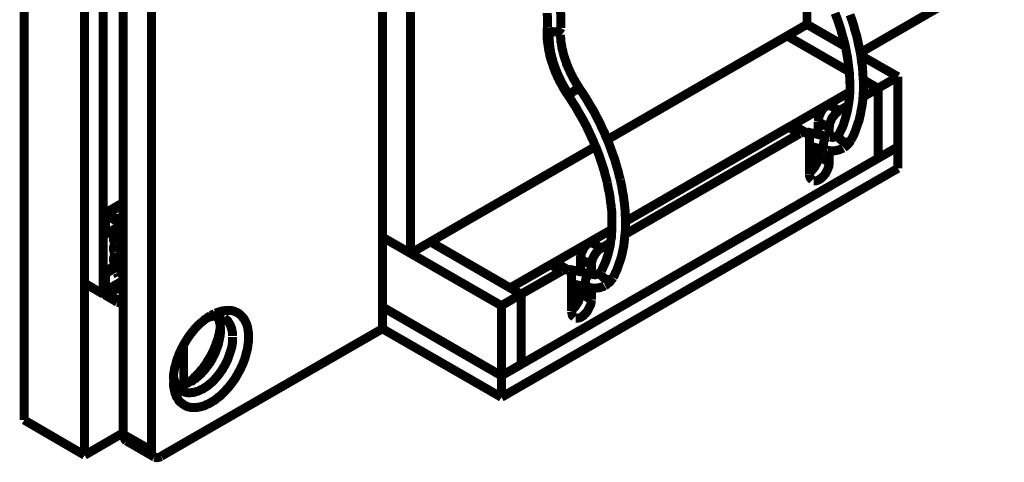
# Model space of a CAD drawing. Units: millimetres. Extents: x 0 to 432, y 0 to 280.
# Drawn here: x 187 to 243, y 167 to 192 of the extents above; entities that cross this region are included whole.
import ezdxf

# ---------------------------------------------------------------- set-up
doc = ezdxf.new("R2010")
doc.units = ezdxf.units.MM
doc.layers.add('P', color=7, linetype='Continuous')

msp = doc.modelspace()

# ---------------------------------------------------------------- linework, layer by layer
at = {"layer": 'P', "const_width": 0.508}
for points in [[(187.184, 169.739), (187.184, 222.885)], [(190.606, 167.746), (190.606, 220.892)], [(192.793, 168.928), (192.793, 217.205)], [(194.398, 216.288), (194.398, 168.01)], [(191.664, 176.865), (191.664, 210.573)], [(207.469, 174.907), (207.469, 208.933)], [(209.056, 208.015), (209.056, 179.176)], [(231.51, 192.14), (231.51, 195.809)], [(234.527, 190.535), (242.429, 195.104)], [(217.576, 191.929), (217.576, 192.035), (217.576, 192.14), (217.576, 192.246), (217.576, 192.352), (217.576, 192.458), (217.576, 192.564), (217.576, 192.687), (217.558, 192.793), (217.558, 192.917), (217.54, 193.093), (217.523, 193.199), (217.505, 193.322), (217.488, 193.446), (217.47, 193.569), (217.452, 193.675), (217.435, 193.798), (217.399, 193.922), (217.382, 194.045)], [(216.817, 191.982), (216.817, 192.105), (216.817, 192.176), (216.817, 192.299), (216.817, 192.423), (216.817, 192.564), (216.8, 192.687), (216.8, 192.793)], [(233.098, 192.775), (233.221, 192.458), (233.327, 192.14), (233.433, 191.823), (233.468, 191.682), (233.557, 191.364), (233.645, 191.064), (233.715, 190.747), (233.768, 190.447), (233.803, 190.271), (233.839, 189.988), (233.874, 189.689), (233.909, 189.424), (233.927, 189.142), (233.927, 189.036), (233.945, 188.771), (233.945, 188.524), (233.945, 188.419), (233.927, 188.172), (233.909, 187.942), (233.892, 187.819), (233.856, 187.59), (233.821, 187.378), (233.803, 187.272), (233.751, 187.06), (233.698, 186.866), (233.627, 186.637), (233.574, 186.461), (233.504, 186.284), (233.415, 186.126), (233.345, 185.967)], [(233.945, 192.687), (234.068, 192.352), (234.174, 192.017), (234.209, 191.858), (234.315, 191.523), (234.386, 191.206), (234.456, 190.87), (234.527, 190.553), (234.562, 190.359), (234.597, 190.041), (234.65, 189.742), (234.668, 189.442), (234.685, 189.142), (234.703, 188.913), (234.703, 188.63), (234.703, 188.348), (234.685, 188.083), (234.668, 187.837), (234.65, 187.695), (234.615, 187.448), (234.562, 187.219), (234.544, 187.078), (234.491, 186.849), (234.438, 186.637), (234.403, 186.567), (234.333, 186.355), (234.262, 186.143), (234.192, 185.967), (234.103, 185.773), (233.998, 185.596)], [(230.382, 191.488), (231.51, 192.14)], [(233.68, 190.888), (231.51, 192.14)], [(216.817, 191.982), (216.8, 191.876), (216.8, 191.752), (216.8, 191.647), (216.8, 191.523), (216.8, 191.4), (216.8, 191.276), (216.817, 191.153), (216.835, 191.047), (216.853, 190.923), (216.87, 190.782), (216.888, 190.659), (216.923, 190.553), (216.941, 190.412), (216.976, 190.271), (217.011, 190.147), (217.047, 190.041), (217.099, 189.918), (217.135, 189.777), (217.188, 189.636), (217.223, 189.548), (217.276, 189.406), (217.346, 189.265), (217.399, 189.124), (217.452, 189.054), (217.505, 188.913), (217.593, 188.771), (217.664, 188.63), (217.734, 188.507), (217.823, 188.366), (217.911, 188.225), (217.999, 188.101)], [(216.923, 191.788), (216.853, 191.841), (216.817, 191.911)], [(216.923, 191.788), (216.905, 191.699), (216.905, 191.594), (216.905, 191.488), (216.905, 191.382), (216.905, 191.258), (216.923, 191.153), (216.923, 191.047), (216.941, 190.941), (216.958, 190.818), (216.976, 190.694), (216.994, 190.571), (217.011, 190.482), (217.047, 190.341), (217.082, 190.218), (217.117, 190.094), (217.135, 190.006), (217.188, 189.865), (217.223, 189.742), (217.276, 189.618), (217.311, 189.53), (217.364, 189.389), (217.417, 189.265), (217.488, 189.124), (217.523, 189.054), (217.576, 188.93), (217.646, 188.789), (217.717, 188.666), (217.787, 188.542), (217.876, 188.401), (217.964, 188.278), (218.034, 188.154)], [(216.923, 191.788), (216.994, 191.752), (217.064, 191.735), (217.135, 191.717), (217.223, 191.717), (217.293, 191.717), (217.364, 191.735), (217.435, 191.752), (217.505, 191.805), (217.54, 191.858), (217.576, 191.929)], [(218.616, 188.524), (218.563, 188.63), (218.511, 188.701), (218.458, 188.789), (218.405, 188.86), (218.369, 188.948), (218.317, 189.018), (218.281, 189.089), (218.246, 189.159), (218.211, 189.23), (218.175, 189.301), (218.14, 189.353), (218.087, 189.477), (218.034, 189.6), (217.981, 189.706), (217.946, 189.812), (217.893, 189.9), (217.876, 190.006), (217.84, 190.094), (217.805, 190.183), (217.787, 190.253), (217.752, 190.341), (217.734, 190.412), (217.717, 190.482), (217.699, 190.553), (217.682, 190.641), (217.646, 190.747), (217.629, 190.835), (217.629, 190.906), (217.611, 190.976), (217.593, 191.082), (217.576, 191.153), (217.576, 191.241), (217.576, 191.311), (217.558, 191.4), (217.558, 191.47), (217.558, 191.558)], [(230.382, 191.488), (220.204, 185.614)], [(230.382, 191.488), (233.909, 189.459)], [(233.909, 189.459), (230.382, 191.488)], [(236.661, 189.177), (234.562, 190.377)], [(234.703, 189.001), (234.915, 188.877)], [(235.532, 188.524), (234.703, 189.001)], [(234.915, 188.877), (234.703, 188.754)], [(234.915, 188.877), (234.703, 188.754)], [(234.915, 188.877), (235.532, 188.524)], [(236.661, 189.177), (235.532, 188.524)], [(236.661, 183.991), (236.661, 189.177)], [(218.034, 188.154), (218.105, 188.207), (218.175, 188.26), (218.264, 188.33), (218.334, 188.366), (218.387, 188.419), (218.475, 188.472)], [(218.475, 188.472), (218.528, 188.507), (218.599, 188.524)], [(220.945, 183.339), (220.874, 183.568), (220.821, 183.815), (220.751, 184.044), (220.68, 184.291), (220.61, 184.538), (220.557, 184.662), (220.468, 184.908), (220.38, 185.155), (220.292, 185.402), (220.186, 185.649), (220.08, 185.879), (220.045, 186.002), (219.922, 186.231), (219.816, 186.478), (219.692, 186.725), (219.569, 186.955), (219.445, 187.202), (219.393, 187.29), (219.34, 187.378), (219.198, 187.607), (219.057, 187.854), (218.916, 188.083), (218.775, 188.295), (218.616, 188.524)], [(233.927, 188.313), (221.227, 180.975)], [(233.927, 188.313), (232.71, 187.607)], [(235.532, 188.524), (234.668, 188.031)], [(235.532, 184.556), (235.532, 188.524)], [(217.999, 188.101), (218.034, 188.154)], [(220.204, 183.162), (220.151, 183.392), (220.08, 183.621), (220.028, 183.85), (219.957, 184.062), (219.886, 184.291), (219.833, 184.432), (219.763, 184.662), (219.675, 184.891), (219.587, 185.12), (219.481, 185.349), (219.393, 185.579), (219.34, 185.685), (219.234, 185.914), (219.128, 186.143), (219.022, 186.373), (218.899, 186.602), (218.775, 186.831), (218.722, 186.919), (218.669, 187.008), (218.546, 187.219), (218.422, 187.448), (218.281, 187.66), (218.14, 187.889), (217.999, 188.101)], [(232.71, 187.607), (232.639, 187.572), (232.586, 187.519), (232.516, 187.448), (232.445, 187.396), (232.392, 187.325), (232.339, 187.237), (232.287, 187.149), (232.251, 187.06), (232.216, 186.972), (232.181, 186.884), (232.163, 186.796), (232.163, 186.725), (232.145, 186.637)], [(232.71, 187.607), (233.327, 187.254)], [(233.327, 187.254), (233.257, 187.202), (233.204, 187.149), (233.133, 187.096), (233.08, 187.025), (233.027, 186.955), (232.957, 186.884), (232.904, 186.796), (232.869, 186.69), (232.833, 186.619), (232.798, 186.531), (232.78, 186.443), (232.78, 186.355), (232.763, 186.284)], [(233.856, 187.554), (233.327, 187.254)], [(232.145, 186.637), (232.763, 186.284)], [(232.145, 186.637), (232.145, 185.914)], [(230.47, 186.32), (221.227, 180.975)], [(230.47, 186.32), (231.087, 185.949)], [(230.858, 186.355), (230.787, 186.39), (230.717, 186.39), (230.646, 186.373), (230.558, 186.355), (230.487, 186.32)], [(230.858, 186.355), (231.475, 186.002)], [(231.475, 186.002), (231.405, 186.02), (231.334, 186.037), (231.263, 186.02), (231.175, 186.002), (231.105, 185.967)], [(232.798, 185.755), (231.493, 186.055)], [(231.652, 185.632), (231.652, 185.702), (231.634, 185.773), (231.616, 185.843), (231.581, 185.914), (231.528, 185.967)], [(232.763, 186.284), (232.763, 185.773)], [(233.345, 185.967), (233.31, 185.914), (233.257, 185.861), (233.186, 185.808)], [(231.087, 185.949), (221.209, 180.252)], [(231.652, 183.674), (231.652, 185.632)], [(232.639, 185.738), (232.586, 185.685), (232.516, 185.632), (232.481, 185.561), (232.463, 185.491), (232.445, 185.402), (232.445, 185.332), (232.445, 185.261)], [(232.798, 185.755), (232.728, 185.773), (232.657, 185.738)], [(233.186, 185.79), (233.098, 185.773), (233.027, 185.755), (232.957, 185.738), (232.886, 185.755), (232.816, 185.755)], [(233.909, 185.508), (233.839, 185.473), (233.768, 185.473), (233.698, 185.473), (233.609, 185.491), (233.539, 185.526), (233.468, 185.579), (233.398, 185.632), (233.363, 185.685), (233.327, 185.755), (233.31, 185.843), (233.31, 185.914)], [(233.998, 185.596), (233.962, 185.543), (233.927, 185.473), (233.874, 185.402), (233.821, 185.349), (233.768, 185.297), (233.715, 185.244), (233.662, 185.208), (233.592, 185.155)], [(233.998, 185.596), (233.962, 185.543)], [(219.534, 185.226), (210.185, 179.828)], [(236.661, 185.208), (214.207, 172.244)], [(232.639, 185.014), (231.652, 185.244)], [(232.145, 185.12), (232.145, 184.679)], [(232.445, 185.244), (232.463, 185.173), (232.516, 185.103), (232.569, 185.05), (232.639, 185.014)], [(233.557, 185.138), (233.486, 185.103), (233.398, 185.067), (233.31, 185.032), (233.239, 185.014), (233.151, 184.997), (233.063, 184.979), (232.957, 184.979), (232.869, 184.979), (232.78, 184.997), (232.675, 185.014)], [(232.763, 184.997), (232.763, 184.326)], [(232.145, 184.679), (232.145, 184.609), (232.145, 184.538), (232.11, 184.45), (232.093, 184.379), (232.075, 184.291), (232.022, 184.203), (231.987, 184.132), (231.934, 184.044), (231.881, 183.974), (231.828, 183.921), (231.775, 183.85), (231.722, 183.797), (231.652, 183.744)], [(232.763, 184.326), (232.763, 184.238), (232.745, 184.168), (232.745, 184.097), (232.71, 184.027), (232.692, 183.956), (232.657, 183.885), (232.622, 183.815), (232.586, 183.744), (232.551, 183.674), (232.498, 183.621), (232.445, 183.55), (232.392, 183.497), (232.322, 183.427), (232.251, 183.392), (232.181, 183.339), (232.093, 183.303), (232.022, 183.286), (231.951, 183.286), (231.881, 183.286)], [(232.145, 184.679), (232.763, 184.326)], [(214.207, 171.027), (236.661, 183.991)], [(220.539, 177.818), (220.61, 177.941), (220.663, 178.082), (220.733, 178.206), (220.786, 178.347), (220.839, 178.506), (220.892, 178.664), (220.945, 178.805), (220.998, 178.964), (221.033, 179.123), (221.068, 179.282), (221.103, 179.458), (221.139, 179.617), (221.156, 179.793), (221.174, 179.97), (221.192, 180.146), (221.209, 180.305), (221.227, 180.481), (221.227, 180.675), (221.227, 180.869), (221.227, 181.01), (221.227, 181.222), (221.209, 181.434), (221.209, 181.628), (221.192, 181.769), (221.174, 181.98), (221.139, 182.21), (221.121, 182.421), (221.086, 182.545), (221.051, 182.774), (221.015, 183.003), (220.962, 183.233), (220.945, 183.339)], [(231.81, 183.321), (231.757, 183.374), (231.704, 183.427), (231.669, 183.497), (231.652, 183.586), (231.652, 183.656)], [(219.869, 178.188), (219.922, 178.294), (219.975, 178.417), (220.028, 178.523), (220.08, 178.647), (220.133, 178.77), (220.169, 178.894), (220.222, 179.035), (220.257, 179.158), (220.292, 179.317), (220.327, 179.458), (220.363, 179.617), (220.38, 179.74), (220.398, 179.899), (220.433, 180.058), (220.433, 180.234), (220.451, 180.358), (220.468, 180.534), (220.468, 180.71), (220.468, 180.887), (220.468, 181.028), (220.468, 181.204), (220.451, 181.398), (220.451, 181.592), (220.433, 181.716), (220.416, 181.91), (220.38, 182.104), (220.363, 182.316), (220.345, 182.439), (220.31, 182.633), (220.257, 182.845), (220.222, 183.056), (220.204, 183.162)], [(192.793, 182.051), (191.735, 181.434)], [(192.793, 181.945), (191.893, 181.434)], [(191.735, 181.434), (191.682, 181.381), (191.664, 181.31)], [(191.893, 181.434), (191.823, 181.451), (191.752, 181.451)], [(191.788, 181.24), (191.893, 181.293)], [(191.788, 181.24), (191.805, 181.293)], [(191.788, 181.24), (191.788, 180.252)], [(191.805, 181.31), (191.876, 181.293)], [(191.893, 181.434), (192.458, 181.098)], [(192.458, 180.975), (191.893, 181.293)], [(192.793, 181.31), (192.458, 181.098)], [(192.67, 180.71), (192.67, 180.799), (192.652, 180.869), (192.617, 180.94), (192.564, 180.993), (192.511, 181.063), (192.458, 181.098)], [(192.458, 180.975), (192.511, 180.922), (192.546, 180.852), (192.564, 180.781)], [(191.788, 180.252), (192.564, 180.71)], [(192.423, 180.411), (192.352, 180.322)], [(192.476, 180.481), (192.423, 180.428)], [(192.476, 180.481), (192.476, 180.658)], [(192.581, 180.569), (192.511, 180.516)], [(192.528, 180.322), (192.793, 180.481)], [(192.564, 180.569), (192.564, 180.781)], [(192.67, 180.499), (192.564, 180.569)], [(192.793, 180.781), (192.67, 180.71)], [(192.67, 180.71), (192.67, 180.499)], [(192.67, 180.499), (192.793, 180.569)], [(220.468, 180.534), (214.701, 177.218)], [(220.468, 180.534), (219.234, 179.828)], [(191.664, 180.322), (191.788, 180.252)], [(192.352, 180.322), (192.317, 180.269), (192.282, 180.181), (192.264, 180.111), (192.246, 180.04), (192.246, 179.97), (192.246, 179.899), (192.282, 179.811), (192.317, 179.758)], [(192.44, 180.287), (192.528, 180.322)], [(192.793, 179.934), (192.74, 179.952), (192.67, 180.005), (192.617, 180.04), (192.564, 180.093), (192.511, 180.164), (192.458, 180.234)], [(192.528, 180.322), (192.581, 180.252), (192.634, 180.199), (192.687, 180.146), (192.758, 180.111)], [(207.469, 180.093), (214.207, 176.213)], [(192.334, 179.74), (192.299, 179.67), (192.264, 179.599), (192.246, 179.529), (192.246, 179.44), (192.246, 179.37), (192.264, 179.282), (192.299, 179.229)], [(192.334, 179.74), (192.793, 179.476)], [(210.185, 179.828), (209.056, 179.176)], [(214.701, 177.218), (210.185, 179.828)], [(210.185, 179.828), (215.318, 176.865)], [(219.234, 179.828), (219.181, 179.793), (219.11, 179.74), (219.04, 179.67), (218.987, 179.617), (218.934, 179.546), (218.863, 179.458), (218.828, 179.37), (218.775, 179.282), (218.74, 179.193), (218.722, 179.105), (218.705, 179.017), (218.687, 178.947), (218.687, 178.858)], [(219.234, 179.828), (219.869, 179.476)], [(219.869, 179.476), (219.798, 179.423), (219.728, 179.388), (219.657, 179.317), (219.604, 179.246), (219.551, 179.193), (219.498, 179.105), (219.445, 179.017), (219.393, 178.911), (219.357, 178.841), (219.34, 178.753), (219.322, 178.664), (219.304, 178.576), (219.304, 178.506)], [(220.38, 179.776), (219.869, 179.476)], [(192.334, 179.193), (192.299, 179.123), (192.282, 179.052), (192.264, 178.982), (192.246, 178.911), (192.246, 178.823), (192.246, 178.753), (192.282, 178.682), (192.334, 178.629)], [(192.334, 179.193), (192.793, 178.929)], [(218.687, 178.858), (219.304, 178.506)], [(218.687, 178.858), (218.687, 178.135)], [(191.664, 178.1), (192.458, 178.558)], [(191.788, 178.029), (192.581, 178.488)], [(192.334, 178.629), (192.793, 178.364)], [(192.44, 178.065), (192.793, 178.276)], [(216.994, 178.541), (214.701, 177.218)], [(217.611, 178.17), (215.318, 176.865)], [(216.994, 178.541), (217.611, 178.17)], [(217.399, 178.576), (217.311, 178.611), (217.241, 178.611), (217.17, 178.611), (217.099, 178.576), (217.011, 178.541)], [(217.399, 178.576), (218.017, 178.223)], [(218.017, 178.223), (217.946, 178.241), (217.858, 178.259), (217.787, 178.241), (217.717, 178.223), (217.629, 178.188)], [(218.034, 178.276), (219.322, 177.994)], [(218.175, 177.853), (218.175, 177.923), (218.158, 177.994), (218.14, 178.065), (218.105, 178.135), (218.052, 178.188)], [(219.304, 178.506), (219.304, 177.994)], [(219.71, 178.012), (219.781, 178.065), (219.816, 178.118), (219.869, 178.188)], [(191.664, 178.1), (191.788, 178.029)], [(191.788, 178.029), (191.788, 177.059)], [(191.788, 177.059), (192.793, 177.641)], [(192.44, 178.065), (192.511, 178.082), (192.581, 178.082), (192.67, 178.065)], [(192.528, 177.888), (192.44, 178.065)], [(192.793, 177.818), (192.74, 177.871), (192.67, 177.906), (192.599, 177.906)], [(192.687, 178.047), (192.758, 178.012)], [(218.175, 175.913), (218.175, 177.853)], [(219.163, 177.959), (219.11, 177.906), (219.057, 177.853), (219.022, 177.782), (218.987, 177.712), (218.969, 177.641), (218.969, 177.571), (218.969, 177.483), (219.004, 177.394), (219.04, 177.341), (219.093, 177.288), (219.146, 177.253)], [(219.322, 177.994), (219.251, 177.994), (219.181, 177.959)], [(219.322, 177.994), (219.41, 177.976), (219.498, 177.959), (219.569, 177.976), (219.639, 177.994), (219.71, 178.012)], [(220.451, 177.729), (220.363, 177.694), (220.292, 177.694), (220.222, 177.694), (220.133, 177.712), (220.063, 177.747), (219.992, 177.8), (219.939, 177.853), (219.886, 177.906), (219.851, 177.976), (219.833, 178.065), (219.851, 178.135)], [(220.08, 177.359), (220.151, 177.394), (220.204, 177.447), (220.257, 177.483), (220.327, 177.535), (220.38, 177.588), (220.416, 177.659), (220.468, 177.712), (220.504, 177.782)], [(220.539, 177.818), (220.486, 177.765)], [(191.664, 176.865), (190.606, 177.483)], [(191.664, 177.13), (191.682, 177.042)], [(191.682, 177.042), (191.699, 176.971), (191.735, 176.9)], [(191.893, 176.865), (191.841, 176.918), (191.788, 176.989), (191.788, 177.059)], [(191.893, 176.865), (192.793, 177.394)], [(214.701, 177.218), (215.318, 176.865)], [(218.175, 177.465), (219.163, 177.236)], [(218.687, 177.359), (218.687, 176.918)], [(219.163, 177.236), (219.234, 177.236), (219.34, 177.218), (219.428, 177.2), (219.516, 177.2), (219.622, 177.218), (219.71, 177.218), (219.798, 177.236), (219.869, 177.271), (219.957, 177.288), (220.045, 177.341)], [(219.304, 177.218), (219.304, 176.548)], [(191.735, 176.9), (191.664, 176.865)], [(191.735, 176.9), (191.77, 176.83), (191.823, 176.777), (191.893, 176.742)], [(191.893, 176.865), (192.458, 176.548)], [(192.458, 176.407), (191.893, 176.742)], [(192.458, 176.548), (192.564, 176.601)], [(192.528, 176.53), (192.458, 176.53)], [(192.564, 176.601), (192.546, 176.53)], [(192.564, 176.812), (192.793, 176.953)], [(192.564, 176.812), (192.67, 176.742)], [(192.564, 176.601), (192.564, 176.812)], [(192.617, 176.389), (192.652, 176.442), (192.67, 176.53)], [(192.793, 176.495), (192.617, 176.389)], [(192.67, 176.742), (192.793, 176.812)], [(192.67, 176.742), (192.67, 176.548)], [(192.793, 176.601), (192.67, 176.548)], [(214.207, 176.213), (215.318, 176.865)], [(215.318, 176.865), (215.318, 172.896)], [(218.687, 176.918), (218.669, 176.83), (218.669, 176.759), (218.652, 176.671), (218.616, 176.601), (218.599, 176.53), (218.563, 176.424), (218.511, 176.354), (218.458, 176.265), (218.422, 176.213), (218.369, 176.142), (218.299, 176.071), (218.246, 176.018), (218.175, 175.966)], [(219.304, 176.548), (219.287, 176.459), (219.287, 176.389), (219.269, 176.318), (219.251, 176.248), (219.216, 176.177), (219.181, 176.107), (219.146, 176.036), (219.11, 175.966), (219.075, 175.895), (219.022, 175.842), (218.987, 175.789), (218.916, 175.719), (218.846, 175.648), (218.793, 175.613), (218.705, 175.56), (218.634, 175.525), (218.546, 175.507), (218.475, 175.507), (218.405, 175.507)], [(218.687, 176.918), (219.304, 176.548)], [(192.458, 176.407), (192.528, 176.389), (192.599, 176.389)], [(198.014, 175.789), (198.102, 175.824), (198.226, 175.86), (198.332, 175.895), (198.438, 175.93), (198.543, 175.93), (198.649, 175.948), (198.755, 175.948), (198.843, 175.948), (198.949, 175.93), (199.037, 175.913), (199.108, 175.877), (199.196, 175.842), (199.284, 175.807), (199.355, 175.754), (199.425, 175.701), (199.496, 175.63), (199.549, 175.56), (199.619, 175.489), (199.672, 175.401), (199.708, 175.313), (199.76, 175.225), (199.796, 175.119), (199.831, 175.013), (199.849, 174.89), (199.866, 174.784), (199.884, 174.66), (199.884, 174.519), (199.884, 174.449)], [(207.469, 176.142), (214.207, 172.244)], [(214.207, 176.213), (214.207, 171.027)], [(195.633, 171.962), (195.633, 172.067), (195.633, 172.156), (195.633, 172.261), (195.651, 172.367), (195.668, 172.473), (195.686, 172.579), (195.703, 172.685), (195.739, 172.808), (195.774, 172.914), (195.792, 173.002), (195.827, 173.126), (195.862, 173.232), (195.915, 173.355), (195.95, 173.478), (196.039, 173.655), (196.092, 173.778), (196.162, 173.902), (196.215, 174.008), (196.286, 174.113), (196.356, 174.237), (196.427, 174.343), (196.497, 174.449), (196.568, 174.554), (196.691, 174.713), (196.779, 174.819), (196.85, 174.907), (196.938, 174.995), (196.991, 175.066), (197.079, 175.137), (197.168, 175.225), (197.256, 175.295), (197.344, 175.366), (197.414, 175.436), (197.503, 175.489), (197.591, 175.56), (197.679, 175.613), (197.75, 175.666)], [(197.608, 175.542), (197.52, 175.507)], [(197.608, 175.542), (197.697, 175.578), (197.785, 175.595), (197.855, 175.613), (197.944, 175.63), (198.032, 175.63), (198.138, 175.63), (198.208, 175.613), (198.279, 175.595), (198.367, 175.578), (198.438, 175.542), (198.508, 175.525)], [(197.838, 175.701), (197.75, 175.666)], [(197.838, 175.701), (197.908, 175.736), (197.979, 175.772)], [(198.296, 174.819), (198.296, 174.907), (198.296, 174.995), (198.279, 175.066), (198.279, 175.172), (198.243, 175.26), (198.226, 175.348), (198.191, 175.436), (198.173, 175.507), (198.12, 175.578)], [(198.508, 175.525), (198.561, 175.472), (198.632, 175.419), (198.702, 175.366), (198.737, 175.295), (198.79, 175.225), (198.843, 175.137), (198.878, 175.066), (198.914, 174.96), (198.931, 174.907), (198.949, 174.819), (198.967, 174.748), (198.984, 174.66), (198.984, 174.59), (198.984, 174.502)], [(218.334, 175.542), (218.281, 175.595), (218.228, 175.648), (218.211, 175.719), (218.193, 175.807), (218.175, 175.895)], [(194.945, 167.693), (207.469, 174.907)], [(196.427, 171.82), (196.497, 171.873), (196.585, 171.944), (196.656, 171.997), (196.744, 172.067), (196.832, 172.173), (196.921, 172.244), (196.991, 172.332), (197.079, 172.403), (197.15, 172.508), (197.238, 172.597), (197.309, 172.685), (197.379, 172.791), (197.45, 172.879), (197.52, 172.985), (197.573, 173.09), (197.644, 173.196), (197.697, 173.284), (197.767, 173.408), (197.82, 173.514), (197.873, 173.62), (197.926, 173.725), (197.961, 173.831), (198.014, 173.955), (198.049, 174.061), (198.102, 174.202), (198.138, 174.308), (198.173, 174.413), (198.191, 174.519), (198.226, 174.625), (198.243, 174.731), (198.261, 174.837), (198.279, 174.925)], [(196.621, 171.909), (196.691, 171.944), (196.744, 171.997), (196.815, 172.05), (196.885, 172.085), (196.938, 172.138), (197.009, 172.191), (197.079, 172.261), (197.15, 172.314), (197.22, 172.385), (197.326, 172.508), (197.397, 172.579), (197.45, 172.649), (197.52, 172.738), (197.608, 172.861), (197.679, 172.949), (197.732, 173.038), (197.785, 173.126), (197.838, 173.214), (197.873, 173.302), (197.926, 173.39), (197.979, 173.496), (198.014, 173.584), (198.067, 173.725), (198.102, 173.814), (198.138, 173.919), (198.173, 174.008), (198.208, 174.166), (198.226, 174.255), (198.243, 174.343), (198.261, 174.431), (198.279, 174.502), (198.279, 174.59), (198.296, 174.66), (198.296, 174.748), (198.296, 174.819)], [(198.279, 174.925), (198.279, 175.066)], [(207.469, 174.907), (214.207, 171.027)], [(199.884, 174.431), (199.884, 174.308), (199.884, 174.184), (199.866, 174.078), (199.849, 173.937), (199.831, 173.796), (199.796, 173.655), (199.76, 173.531), (199.725, 173.39), (199.69, 173.249), (199.637, 173.108), (199.584, 172.967), (199.531, 172.843), (199.461, 172.702), (199.408, 172.579), (199.319, 172.438), (199.267, 172.332), (199.196, 172.208), (199.125, 172.085), (199.037, 171.962), (198.949, 171.838), (198.861, 171.732), (198.773, 171.609), (198.667, 171.503), (198.579, 171.397), (198.473, 171.291), (198.385, 171.203), (198.279, 171.097), (198.173, 171.027), (198.049, 170.921), (197.961, 170.85), (197.855, 170.797), (197.75, 170.727), (197.626, 170.656), (197.52, 170.621), (197.432, 170.568), (197.344, 170.533), (197.203, 170.498), (197.115, 170.48), (197.026, 170.462), (196.938, 170.445), (196.797, 170.445), (196.727, 170.445), (196.638, 170.445), (196.568, 170.462), (196.48, 170.48), (196.374, 170.515), (196.25, 170.586), (196.144, 170.656), (196.056, 170.727), (195.986, 170.797), (195.933, 170.85), (195.898, 170.921), (195.862, 170.991), (195.809, 171.044), (195.756, 171.185), (195.721, 171.274), (195.703, 171.362), (195.686, 171.45), (195.651, 171.609), (195.633, 171.715), (195.633, 171.803), (195.633, 171.926)], [(198.984, 174.431), (198.984, 174.343), (198.984, 174.255), (198.984, 174.149), (198.967, 174.043), (198.949, 173.937), (198.931, 173.831), (198.896, 173.725), (198.861, 173.62), (198.826, 173.514), (198.79, 173.408), (198.755, 173.302), (198.72, 173.196), (198.667, 173.073), (198.614, 172.967), (198.561, 172.861), (198.49, 172.755), (198.438, 172.667), (198.385, 172.561), (198.314, 172.473), (198.243, 172.367), (198.173, 172.279), (198.102, 172.191), (198.032, 172.12), (197.961, 172.032), (197.855, 171.926), (197.785, 171.856), (197.697, 171.785), (197.626, 171.732), (197.556, 171.662), (197.467, 171.609), (197.379, 171.556), (197.309, 171.503), (197.22, 171.468), (197.115, 171.415), (197.044, 171.379), (196.973, 171.362), (196.868, 171.327), (196.744, 171.291), (196.638, 171.291), (196.515, 171.274), (196.409, 171.291), (196.303, 171.309), (196.215, 171.344), (196.127, 171.397)], [(196.215, 171.732), (196.215, 174.008)], [(195.633, 172.244), (195.651, 172.156)], [(196.127, 171.397), (196.056, 171.432), (196.003, 171.468), (195.933, 171.538), (195.88, 171.591), (195.845, 171.662), (195.792, 171.75), (195.756, 171.82), (195.721, 171.891), (195.703, 171.962), (195.668, 172.067), (195.651, 172.156)], [(195.827, 171.679), (195.898, 171.679), (195.986, 171.679), (196.074, 171.697), (196.162, 171.715), (196.25, 171.75), (196.338, 171.785), (196.427, 171.82), (196.497, 171.856), (196.568, 171.873)], [(187.184, 169.739), (190.606, 167.746)], [(190.606, 167.746), (192.793, 169.016)], [(194.398, 168.01), (192.793, 168.928)], [(192.969, 168.557), (192.899, 168.61), (192.864, 168.681), (192.828, 168.751), (192.811, 168.822), (192.793, 168.91)], [(194.557, 167.64), (192.969, 168.557)], [(194.398, 168.01), (194.398, 167.94), (194.398, 167.869), (194.433, 167.799), (194.469, 167.728), (194.522, 167.675)], [(194.557, 167.64), (194.628, 167.622), (194.698, 167.605), (194.786, 167.622), (194.857, 167.64), (194.945, 167.675)]]:
    msp.add_lwpolyline(points, dxfattribs=at)

doc.saveas('drawing.dxf')
